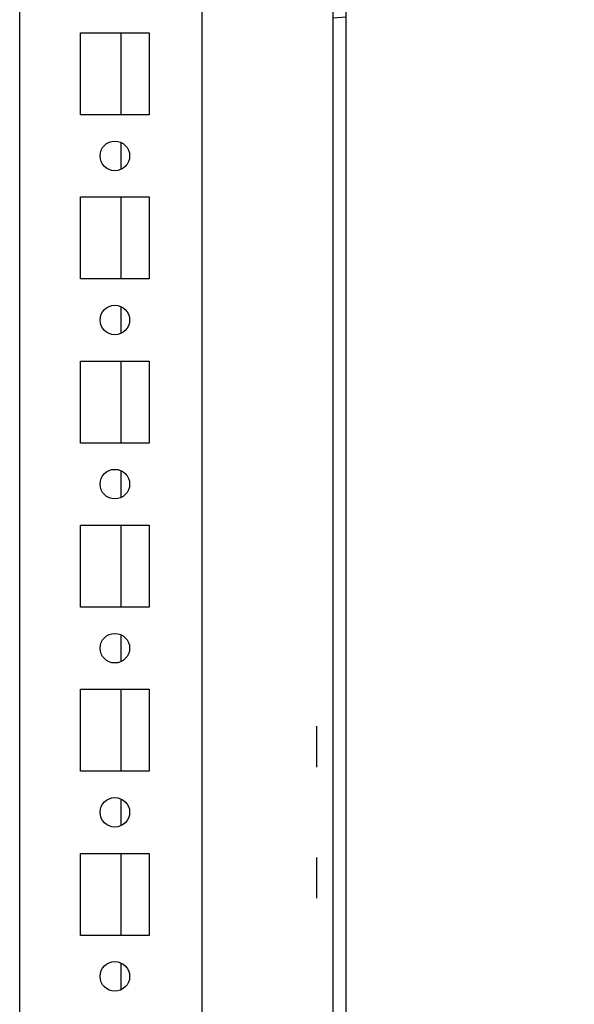
# Model space of a CAD drawing. Units: millimetres. Extents: x 0 to 594, y 0 to 420.
# Drawn here: x 263 to 272, y 147 to 162 of the extents above; entities that cross this region are included whole.
import ezdxf

# ---------------------------------------------------------------- set-up
doc = ezdxf.new("R2010")
doc.units = ezdxf.units.MM
doc.header["$LTSCALE"] = 32.67
doc.header["$PDMODE"] = 3
doc.header["$PDSIZE"] = 1
doc.layers.get('0').update_dxf_attribs({"linetype": 'CONTINUOUS'})
doc.layers.get('Defpoints').update_dxf_attribs({"linetype": 'CONTINUOUS'})
doc.layers.add('02___PRT_ALL_AXES', color=7, linetype='CONTINUOUS')
doc.layers.add('07__ASM_ALL_ANNOTATION', color=7, linetype='CONTINUOUS')
doc.styles.get("Standard").update_dxf_attribs({"font": 'gost.ttf'})
doc.dimstyles.new('DIMSTYLE_2', dxfattribs={"dimtxt": 3.5, "dimasz": 4, "dimexe": 0.5, "dimexo": 0, "dimgap": 0.875, "dimtad": 1, "dimdec": 3, "dimlfac": 10, "dimtxsty": 'STANDARD', "dimblk": '_FILLED', "dimblk1": '_FILLED', "dimblk2": '_FILLED', "dimcen": 0.09, "dimadec": 0, "dimazin": 0, "dimtp": 1.2, "dimtm": 1.2, "dimtfac": 1, "dimtdec": 3, "dimtofl": 0, "dimtmove": 0, "dimatfit": 3, "dimldrblk": '_FILLED', "dimfxl": 1, "dimtolj": 1, "dimarcsym": 0})

# ---------------------------------------------------------------- blocks, each defined once
blk = doc.blocks.new('_FILLED')
at = {"color": 0, "linetype": 'ByBlock'}
blk.add_solid([(0, 0), (-1, 0.125), (-1, -0.125)], dxfattribs=at)
blk = doc.blocks.new('*D6')
at = {"layer": '07__ASM_ALL_ANNOTATION', "color": 0, "linetype": 'Continuous', "lineweight": -2}
for p, q in [((267.909, 332.054), (290.409, 332.054)), ((289.909, 328.054), (289.909, 136.354)), ((267.909, 132.354), (290.409, 132.354))]:
    blk.add_line(p, q, dxfattribs=at)
at = {"layer": 'Defpoints', "color": 0, "linetype": 'Continuous'}
for p in [(267.909, 332.054), (267.909, 132.354), (289.909, 132.354)]:
    blk.add_point(p, dxfattribs=at)
at = {"layer": '07__ASM_ALL_ANNOTATION', "color": 0, "linetype": 'Continuous', "lineweight": -2, "xscale": 4, "yscale": 4, "zscale": 4}
for p, rotation in [((289.909, 332.054), 90), ((289.909, 132.354), 270)]:
    blk.add_blockref('_FILLED', p, dxfattribs=dict(at, rotation=rotation))
at = {"layer": '07__ASM_ALL_ANNOTATION', "color": 0, "linetype": 'Continuous', "insert": (285.534, 232.208), "char_height": 3.5, "attachment_point": 2, "rotation": 90}
blk.add_mtext('\\A1;1997', dxfattribs=at)

msp = doc.modelspace()

# ---------------------------------------------------------------- hatches: boundary and pattern name
at = {"linetype": 'Continuous'}
h = msp.add_hatch(dxfattribs=at)
h.set_pattern_fill('DEFAULT__51', scale=15.312594, angle=5, style=0, pattern_type=0)
h.set_pattern_definition([(5, (0, 0), (-1.3346, 15.2543), [])])
edge = h.paths.add_edge_path()
edge.add_line((268.30852, 132.75355), (268.30852, 139.67855))
edge.add_spline(control_points=[(267.90852, 132.35355), (268.14283, 132.35355), (268.30852, 132.51924), (268.30852, 132.75355)], knot_values=[0, 0, 0, 0, 1, 1, 1, 1], weights=[1, 0.80473785, 0.80473785, 1], degree=3, periodic=0)
edge.add_line((267.90852, 132.35355), (266.50852, 132.35355))
edge.add_line((266.50852, 132.55355), (266.50852, 132.35355))
edge.add_line((267.90852, 132.55355), (266.50852, 132.55355))
edge.add_spline(control_points=[(267.90852, 132.55355), (268.02568, 132.55355), (268.10852, 132.63639), (268.10852, 132.75355)], knot_values=[0, 0, 0, 0, 1, 1, 1, 1], weights=[1, 0.80473785, 0.80473785, 1], degree=3, periodic=0)
edge.add_line((268.10852, 132.75355), (268.10852, 139.67855))
edge.add_line((268.30852, 139.67855), (268.10852, 139.67855))
edge = h.paths.add_edge_path()
edge.add_line((268.30852, 139.72855), (268.30852, 324.67855))
edge.add_line((268.30852, 139.72855), (268.10852, 139.72855))
edge.add_line((268.10852, 139.72855), (268.10852, 324.67855))
edge.add_line((268.30852, 324.67855), (268.10852, 324.67855))
edge = h.paths.add_edge_path()
edge.add_line((268.30852, 324.72855), (268.30852, 331.65355))
edge.add_line((268.30852, 324.72855), (268.10852, 324.72855))
edge.add_line((268.10852, 324.72855), (268.10852, 331.65355))
edge.add_spline(control_points=[(267.90852, 331.85355), (268.02568, 331.85355), (268.10852, 331.77071), (268.10852, 331.65355)], knot_values=[0, 0, 0, 0, 1, 1, 1, 1], weights=[1, 0.80473785, 0.80473785, 1], degree=3, periodic=0)
edge.add_line((267.90852, 331.85355), (266.50852, 331.85355))
edge.add_line((266.50852, 331.85355), (266.50852, 332.05355))
edge.add_line((267.90852, 332.05355), (266.50852, 332.05355))
edge.add_spline(control_points=[(267.90852, 332.05355), (268.14283, 332.05355), (268.30852, 331.88786), (268.30852, 331.65355)], knot_values=[0, 0, 0, 0, 1, 1, 1, 1], weights=[1, 0.80473785, 0.80473785, 1], degree=3, periodic=0)
h = msp.add_hatch(dxfattribs=at)
h.set_pattern_fill('DEFAULT__56', scale=10.522269, angle=45, style=0, pattern_type=0)
h.set_pattern_definition([(45, (0, 0), (-7.44037, 7.44037), []), (45, (-0.93, 0.93), (-7.44037, 7.44037), []), (45, (-1.86, 1.86), (-7.44037, 7.44037), []), (45, (-2.79, 2.79), (-7.44037, 7.44037), [])])
edge = h.paths.add_edge_path()
edge.add_line((268.10852, 135.70355), (268.10852, 136.90355))
edge.add_line((268.10852, 135.70355), (267.90852, 135.70355))
edge.add_spline(control_points=[(267.90852, 136.90355), (266.70852, 136.90355), (266.70852, 135.70355), (267.90852, 135.70355)], knot_values=[0, 0, 0, 0, 1, 1, 1, 1], weights=[1, 0.33333333, 0.33333333, 1], degree=3, periodic=0)
edge.add_line((268.10852, 136.90355), (267.90852, 136.90355))
edge = h.paths.add_edge_path()
edge.add_line((268.10852, 327.50355), (268.10852, 328.70355))
edge.add_line((268.10852, 327.50355), (267.90852, 327.50355))
edge.add_spline(control_points=[(267.90852, 327.50355), (266.70852, 327.50355), (266.70852, 328.70355), (267.90852, 328.70355)], knot_values=[0, 0, 0, 0, 1, 1, 1, 1], weights=[1, 0.33333333, 0.33333333, 1], degree=3, periodic=0)
edge.add_line((268.10852, 328.70355), (267.90852, 328.70355))

# ---------------------------------------------------------------- linework, layer by layer
at = {"color": 7, "linetype": 'Continuous'}
for p, q in [((268.10852, 132.75355), (268.10852, 331.65355)), ((268.30852, 132.75355), (268.30852, 331.65355)), ((263.33506, 138.10355), (263.33506, 327.80355)), ((266.10852, 323.65355), (266.10852, 140.75355)), ((264.87506, 161.57855), (264.87506, 160.32855)), ((264.87506, 159.90443), (264.87506, 159.50267)), ((264.87506, 159.07855), (264.87506, 157.82855)), ((264.87506, 157.40443), (264.87506, 157.00267)), ((264.87506, 156.57855), (264.87506, 155.32855)), ((264.87506, 154.90443), (264.87506, 154.50267)), ((264.87506, 154.07855), (264.87506, 152.82855)), ((264.87506, 152.40443), (264.87506, 152.00267)), ((264.87506, 151.57855), (264.87506, 150.32855)), ((267.85852, 151.01355), (267.85852, 150.39355)), ((264.87506, 149.90443), (264.87506, 149.50267)), ((264.87506, 149.07855), (264.87506, 147.82855)), ((267.85852, 149.01355), (267.85852, 148.39355)), ((264.87506, 147.40443), (264.87506, 147.00267))]:
    msp.add_line(p, q, dxfattribs=at)
at = {"layer": '02___PRT_ALL_AXES', "color": 7, "linetype": 'Continuous'}
for p, q in [((264.26006, 161.57855), (265.31006, 161.57855)), ((264.26006, 160.32855), (264.26006, 161.57855)), ((265.31006, 161.57855), (265.31006, 160.32855)), ((265.31006, 160.32855), (264.26006, 160.32855)), ((264.26006, 159.07855), (265.31006, 159.07855)), ((264.26006, 157.82855), (264.26006, 159.07855)), ((265.31006, 159.07855), (265.31006, 157.82855)), ((265.31006, 157.82855), (264.26006, 157.82855)), ((264.26006, 156.57855), (265.31006, 156.57855)), ((264.26006, 155.32855), (264.26006, 156.57855)), ((265.31006, 156.57855), (265.31006, 155.32855)), ((265.31006, 155.32855), (264.26006, 155.32855)), ((264.26006, 154.07855), (265.31006, 154.07855)), ((264.26006, 152.82855), (264.26006, 154.07855)), ((265.31006, 154.07855), (265.31006, 152.82855)), ((265.31006, 152.82855), (264.26006, 152.82855)), ((264.26006, 151.57855), (265.31006, 151.57855)), ((264.26006, 150.32855), (264.26006, 151.57855)), ((265.31006, 151.57855), (265.31006, 150.32855)), ((265.31006, 150.32855), (264.26006, 150.32855)), ((264.26006, 149.07855), (265.31006, 149.07855)), ((264.26006, 147.82855), (264.26006, 149.07855)), ((265.31006, 149.07855), (265.31006, 147.82855)), ((265.31006, 147.82855), (264.26006, 147.82855))]:
    msp.add_line(p, q, dxfattribs=at)
for centre in [(264.78506, 159.70355), (264.78506, 157.20355), (264.78506, 154.70355), (264.78506, 152.20355), (264.78506, 149.70355), (264.78506, 147.20355)]:
    msp.add_circle(centre, 0.225, dxfattribs=at)

# ---------------------------------------------------------------- dimensions: what is measured, and where the dimension line sits
at = {"layer": '07__ASM_ALL_ANNOTATION', "color": 7, "linetype": 'Continuous'}
dim = msp.add_linear_dim(base=(289.90933, 132.35355), p1=(267.90852, 332.05355), p2=(267.90852, 132.35355), angle=270, dimstyle='DIMSTYLE_2', dxfattribs=at)
dim.commit()
dim.dimension.update_dxf_attribs({"geometry": '*D6', "text_midpoint": (289.90933, 232.20838), "dimtype": 160})

doc.saveas('drawing.dxf')
